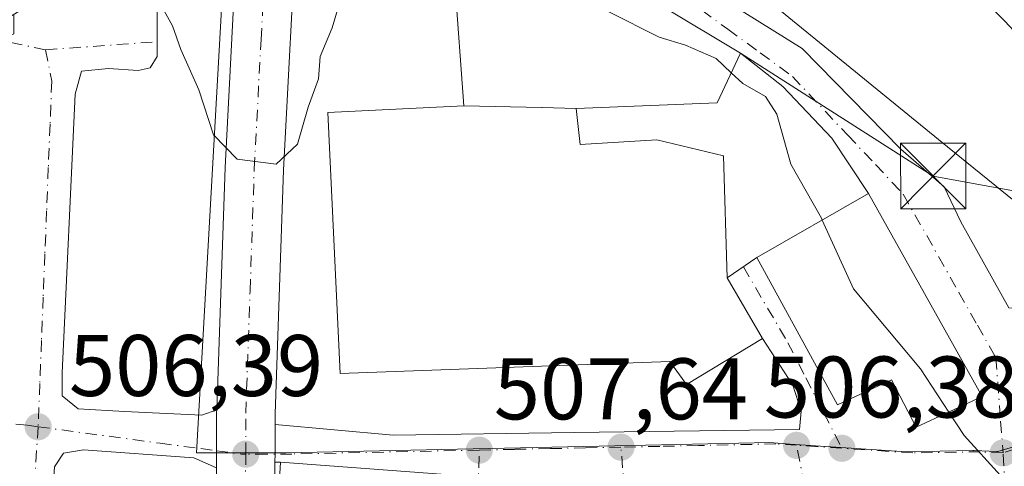
# Model space of a CAD drawing. Units: metres. Extents: x 573116 to 576564, y 4749631 to 4751992.
# Drawn here: x 576328 to 576441, y 4751111 to 4751162 of the extents above; entities that cross this region are included whole.
import ezdxf

# ---------------------------------------------------------------- set-up
doc = ezdxf.new("R2010")
doc.units = ezdxf.units.M
doc.header["$MEASUREMENT"] = 0
doc.linetypes.add('DGN Style 4', pattern=[2.6384748266838614, 1.318413404963828, -0.6592067024819142, 0.001648016756204785, -0.6592067024819142])
for name, color, linetype, lineweight in [('Carretera de calzada única Cxs', 7, 'Continuous', 13), ('Carretera de calzada única eje', 7, 'DGN Style 4', 0), ('Corriente artificial lineal oculto', 135, 'DGN Style 4', 13), ('Curva de nivel maestra', 30, 'Continuous', 30), ('Curva de nivel normal', 30, 'Continuous', 0), ('Edificación Cxs', 1, 'Continuous', 13), ('Edificación religiosa Cxs', 192, 'Continuous', 13), ('Huerta CxS', 92, 'Continuous', 0), ('Instalación educativa', 7, 'Continuous', 0), ('Instalación sanitaria CxS', 9, 'Continuous', 0), ('Núcleo urbano CxS', 7, 'Continuous', 0), ('Prado CxS', 92, 'Continuous', 0), ('Punto de cota en terreno', 7, 'Continuous', 0), ('Rótulo de punto de cota en terreno', 7, 'Continuous', 0), ('Tendido', 6, 'Continuous', 0), ('Torre de tendido puntual', 7, 'Continuous', 0), ('Vía urbana Cxs', 4, 'Continuous', 0), ('Vía urbana eje', 4, 'DGN Style 4', 0)]:
    doc.layers.add(name, color=color, linetype=linetype, lineweight=lineweight)
doc.styles.add('Style-Arial', font='txt')

# ---------------------------------------------------------------- blocks, each defined once
blk = doc.blocks.new('*U19')
at = {"layer": 'Prado CxS', "color": 92, "linetype": 'Continuous', "lineweight": 0}
blk.add_polyline3d([(576525.1886999998, 4751222.111500001, 488.1503999999986), (576527.3865, 4751025.3333, 498.4088000000047), (576520.5595000006, 4751023.868899999, 499.4998000000051), (576515.2796999998, 4751029.406300001, 500.4627000000037), (576503.7127, 4751029.578299999, 503.1493999999948), (576491.6913000002, 4751061.2283, 504.1650999999983), (576476.2367000004, 4751101.917500001, 500.0120000000024), (576462.8472999996, 4751119.3749, 500.5945999999968), (576468.7030999997, 4751121.323100001, 499.1097000000009), (576473.4596999995, 4751122.9055, 497.3935000000056), (576467.5142999999, 4751138.0383, 495.8962999999931), (576464.2193, 4751146.424900001, 495.4652999999962), (576442.4448999995, 4751141.464500001, 501.7396000000008), (576434.8185000002, 4751147.6865, 501.9437000000034), (576407.5144999997, 4751169.9439, 502.4143999999943)], dxfattribs=at)
blk = doc.blocks.new('5PATER')
at = {"layer": 'Huerta CxS', "linetype": 'Continuous', "lineweight": 0}
h = blk.add_hatch(color=51, dxfattribs=at)
edge = h.paths.add_edge_path()
edge.add_ellipse((0, 0), major_axis=(-0.1095731443231308, -0.1110710700762829), ratio=0.9994222409660322, start_angle=0, end_angle=360)
blk = doc.blocks.new('*U32')
at = {"layer": 'Carretera de calzada única Cxs', "color": 7, "linetype": 'Continuous', "lineweight": 13}
for points in [[(576360.2301000003, 4751174.790100001, 504.588699999993), (576358.6700999998, 4751145.0101, 509.8842000000004), (576357.7001, 4751117.050100001, 508.2118000000046), (576357.6974, 4751115.815199999, 508.3944000000047), (576357.6901000004, 4751112.4301, 508.9214000000065), (576357.6864999998, 4751111.517000001, 509.4164000000019), (576357.6408000002, 4751099.8496, 512.7201999999961), (576357.3601000002, 4751094.960100001, 514.1744000000035), (576354.6501000002, 4751047.1801, 512.6227999999974), (576353.7096999995, 4751030.0178, 513.7476000000024), (576353.5301000001, 4751026.7401, 512.459400000007), (576353.3997, 4751024.432700001, 514.4904999999999), (576353.1401000004, 4751019.840100001, 516.7176000000036)], [(576350.6300999997, 4750907.610099999, 514.7698999999993), (576345.8300999999, 4750928.530099999, 510.1781000000047), (576345.8260000005, 4750928.548400001, 510.1750999999931), (576344.8201000001, 4750932.9901, 509.1383999999962), (576344.1700999998, 4750935.840100001, 509.0028000000021), (576343.3400999998, 4750942.1601, 508.9088999999949), (576342.7401000002, 4750945.220100001, 510.3727999999974), (576342.6801000005, 4750945.710100001, 510.6316999999981), (576342.1201, 4750949.7401, 512.037599999996), (576342.9600999998, 4750959.620100001, 511.6665000000066), (576343.7500999998, 4750976.380100001, 511.0688999999985), (576346.4401000004, 4751020.2301, 509.7513999999938), (576346.6551999999, 4751024.0623, 509.1912000000011), (576346.8201000001, 4751027.0001, 508.4140999999945), (576347.0077000001, 4751030.4133, 508.8068999999959), (576347.9501, 4751047.5601, 509.7810999999929), (576348.8601000002, 4751063.4001, 508.9621000000043), (576350.9301000005, 4751099.880100001, 508.4588999999978), (576350.9725000003, 4751110.8333, 507.8218999999954), (576350.9802000001, 4751112.800100001, 507.4391000000033), (576350.9901000002, 4751117.1801, 508.2271000000038), (576351.0017999997, 4751117.518100001, 508.2804999999935), (576351.9600999998, 4751145.300100001, 506.1926999999997), (576353.5201000003, 4751174.960100001, 507.8010999999969)]]:
    blk.add_polyline3d(points, dxfattribs=at)
blk = doc.blocks.new('*U38')
at = {"layer": 'Vía urbana Cxs', "color": 4, "linetype": 'Continuous', "lineweight": 0}
for points in [[(576378.2801000001, 4751110.0001, 516.6944999999978), (576358.3101000004, 4751111.5101, 509.6117999999988), (576357.6864999998, 4751111.517000001, 509.4164000000019), (576357.6901000004, 4751112.4301, 508.9214000000065), (576357.6974, 4751115.815199999, 508.3944000000047), (576371.2538000002, 4751114.601199999, 515.4649000000063), (576391.9972000001, 4751114.9187, 508.5503000000026), (576417.8206000002, 4751115.236199999, 508.9423999999999), (576418.0323000001, 4751117.3529, 509.6172999999981), (576417.0798000004, 4751120.316199999, 510.1012999999948), (576413.6001000004, 4751125.6801, 510.9922999999981), (576409.5201000003, 4751132.630100001, 517.388300000006), (576412.9600999998, 4751134.960100001, 510.8699000000051), (576422.1901000004, 4751118.0801, 510.3298000000068), (576428.3901000004, 4751120.960100001, 513.1931999999942), (576431.2301000003, 4751115.5101, 509.7713999999978), (576438.8000999996, 4751119.040100001, 506.9087), (576425.7600999996, 4751142.3201, 505.5982999999979), (576421.5247999998, 4751148.6796, 504.0155999999988), (576415.9156, 4751154.6063, 505.5675000000047), (576411.0701000001, 4751158.4001, 507.8766999999935), (576393.1567000002, 4751169.190099999, 511.0581999999995)], [(576399.5114000002, 4751170.587200001, 504.3637000000017), (576418.1381000001, 4751158.945499999, 504.2749999999942), (576429.4622999998, 4751147.409600001, 503.6245999999956), (576434.4364999998, 4751143.070499999, 502.8512999999948), (576436.3415000001, 4751139.048800001, 502.9710000000051), (576441.8448000001, 4751129.206300001, 506.0881999999983)]]:
    blk.add_polyline3d(points, dxfattribs=at)
blk = doc.blocks.new('*U39')
at = {"layer": 'Vía urbana Cxs', "color": 4, "linetype": 'Continuous', "lineweight": 0}
blk.add_polyline3d([(576344.1901000004, 4751163.600099999, 513.3145999999979), (576344.1564999997, 4751158.0163, 511.0825999999943), (576343.3628000002, 4751156.746300001, 510.4092999999993), (576342.0135000005, 4751156.4288, 509.8635000000068), (576338.6002000002, 4751156.6669, 508.9973999999929), (576335.5045999996, 4751156.349400001, 508.4532999999938), (576334.7901999997, 4751153.730000001, 509.8347000000067), (576333.2821000004, 4751121.741900001, 509.8383000000031), (576333.2821000004, 4751119.122500001, 509.6288000000059), (576335.1076999997, 4751117.6143, 510.2572999999975), (576340.4259000003, 4751117.296800001, 510.500199999995), (576349.3158999998, 4751116.9, 509.0880999999936), (576351.0017999997, 4751117.518100001, 508.2804999999935), (576350.9901000002, 4751117.1801, 508.2271000000038), (576350.9802000001, 4751112.800100001, 507.4391000000033), (576350.9725000003, 4751110.8333, 507.8218999999954), (576348.3634000003, 4751111.978700001, 508.2550000000047), (576335.7428000001, 4751112.9312, 508.7537000000011), (576333.4408999998, 4751112.534299999, 508.4763999999996), (576332.409, 4751110.946799999, 509.0440999999992), (576327.2495999997, 4751033.556100001, 511.5880000000034)], dxfattribs=at)
blk = doc.blocks.new('5TTEND')
at = {"layer": 'Instalación sanitaria CxS', "color": 7, "linetype": 'Continuous', "lineweight": 0}
for p, q in [((-0.375, 0.3754), (0.375, -0.3746)), ((0.3720000000000001, 0.3784000000000001), (-0.3720000000000001, -0.3776))]:
    blk.add_line(p, q, dxfattribs=at)
at = {"layer": 'Instalación sanitaria CxS', "color": 7, "linetype": 'Continuous', "lineweight": 0, "flags": 128}
blk.add_lwpolyline([(-0.375, -0.3746), (0.375, -0.3746), (0.375, 0.3754), (-0.375, 0.3754), (-0.3720000000000001, -0.3776)], dxfattribs=at)
blk = doc.blocks.new('5IEDUC')
at = {"layer": 'Corriente artificial lineal oculto', "color": 14, "linetype": 'Continuous', "lineweight": 0}
for p, q in [((-0.306, -0.19), (-0.306, -0.416)), ((0.305, -0.19), (0.305, -0.416))]:
    blk.add_line(p, q, dxfattribs=at)
blk.add_arc((-0.0004999995231628418, 0.1191666674613953), 0.6162252931089999, 240.2801059401629, 299.7198948290518, dxfattribs=at)
blk.add_3dface([(0, 0.381), (-0.611, 0), (0, -0.381), (0.61, 0)], dxfattribs=at)

msp = doc.modelspace()

# ---------------------------------------------------------------- linework, layer by layer
at = {"layer": 'Carretera de calzada única Cxs', "color": 7, "linetype": 'Continuous', "lineweight": 13, "extrusion": (0.9999897578009097, -0.001522479167713299, 0.004262200190247112), "elevation": 569120.4863563881, "flags": 128}
msp.add_lwpolyline([(4751987.80924751, -1917.3284607312), (4751984.424140167, -1916.801455944299), (4751983.511035899, -1916.30645144807)], dxfattribs=at)
at = {"layer": 'Carretera de calzada única Cxs', "color": 7, "linetype": 'Continuous', "lineweight": 13, "extrusion": (0.00106948831657139, 0.272448649377235, 0.9621697301657652), "elevation": 1295540.468699391, "flags": 128}
msp.add_lwpolyline([(-557703.0558967185, -4573378.541601784), (-557703.0558967186, -4573366.415373397)], dxfattribs=at)
at = {"layer": 'Carretera de calzada única Cxs', "color": 7, "linetype": 'Continuous', "lineweight": 13}
for points in [[(576351.0017999997, 4751117.518100001, 508.2804000000033), (576351.9600999998, 4751145.300100001, 506.1926999999997), (576353.5201000003, 4751174.960100001, 507.8010999999969), (576353.5000999998, 4751181.370100001, 509.1125999999931), (576353.1001000004, 4751185.940099999, 507.3089000000036), (576352.2001, 4751190.350099999, 504.8984000000055), (576350.7401000002, 4751194.210100001, 505.1744000000036), (576348.7401000002, 4751197.970100001, 507.8215999999957), (576346.2801000001, 4751201.7501, 507.5562999999966), (576343.7200999996, 4751204.420100001, 506.5405000000028), (576338.5701000001, 4751208.460100001, 502.3151000000071), (576335.7401000002, 4751210.140100001, 501.7829000000056), (576327.7701000003, 4751213.630100001, 502.8944999999949), (576321.8101000004, 4751215.360099999, 503.0727999999945), (576314.1201, 4751217.4001, 500.6432999999961), (576300.9200999998, 4751219.9101, 500.2697999999946), (576287.5968000004, 4751222.1141, 499.2995999999985)], [(576359.8852000004, 4751185.372099999, 503.0746999999974), (576360.2100999998, 4751181.670100001, 503.8196999999927), (576360.2301000003, 4751174.790100001, 504.588699999993), (576358.6700999998, 4751145.0101, 509.8842000000004), (576357.7001, 4751117.050100001, 508.2118000000046), (576357.6974999999, 4751115.815199999, 508.3944000000047)], [(576350.9725000003, 4751110.8333, 507.8218000000052), (576350.9802000001, 4751112.800100001, 507.4391000000033), (576350.9901000002, 4751117.1801, 508.2271000000038), (576351.0017999997, 4751117.518100001, 508.2804000000033)]]:
    msp.add_polyline3d(points, dxfattribs=at)
at = {"layer": 'Carretera de calzada única eje', "color": 7, "linetype": 'DGN Style 4', "lineweight": 0}
for points in [[(576354.3300999999, 4751112.420100001, 507.7121999999945), (576354.3400999998, 4751117.110099999, 507.6739999999991), (576354.8300999999, 4751131.170100001, 514.7160000000003), (576355.3101000004, 4751145.1501, 507.3460999999952), (576356.0900999998, 4751159.9801, 505.7390000000014), (576356.8800999997, 4751174.870100001, 504.286500000002), (576356.8601000002, 4751178.0801, 504.5559999999969), (576356.8501000004, 4751181.520099999, 504.434699999998), (576356.4200999998, 4751186.420100001, 503.8059999999969), (576355.4301000005, 4751191.280099999, 502.9516000000004), (576354.5301000001, 4751193.6601, 502.5562999999966)], [(576350.1700999998, 4751026.840100001, 509.840200000006), (576350.5401, 4751033.700099999, 511.2774999999965), (576351.3000999996, 4751047.370100001, 509.5555000000023), (576351.7500999998, 4751055.290100001, 508.320000000007), (576352.2100999998, 4751063.210100001, 508.1169999999984), (576352.9700999996, 4751076.610099999, 507.6457999999984), (576353.6300999997, 4751088.1501, 510.2878999999957), (576354.2801000001, 4751099.780099999, 509.3497000000062), (576354.3101000004, 4751108.460100001, 508.8061000000016), (576354.3300999999, 4751112.420100001, 507.7121999999945)]]:
    msp.add_polyline3d(points, dxfattribs=at)
at = {"layer": 'Curva de nivel maestra', "color": 30, "linetype": 'Continuous', "lineweight": 30, "elevation": 500, "flags": 128}
msp.add_lwpolyline([(576436.6399999997, 4751166.8301), (576441.3899999997, 4751162.0701), (576445.5899999999, 4751157.5801), (576449.6399999997, 4751150.4901), (576450.9900000002, 4751146.170100001), (576450.8600000005, 4751142.5101), (576449.7800000003, 4751139.7301), (576450.2100000001, 4751137.0001), (576451.6588000003, 4751135.501499999)], dxfattribs=at)
at = {"layer": 'Curva de nivel normal', "color": 30, "linetype": 'Continuous', "lineweight": 0, "elevation": 505, "flags": 128}
for points in [[(576381.0970000001, 4751176.106899999), (576382.3799999999, 4751175.210000001), (576384.9600000001, 4751174.02), (576386.7699999996, 4751171.74), (576387.04, 4751169.609999999), (576386.7300000004, 4751167.57), (576388.9299999997, 4751165.58), (576395.9800000004, 4751163.17), (576401.7300000004, 4751160.25), (576404.7699999996, 4751159.33), (576408.2599999999, 4751157.789999999), (576410.0120999999, 4751156.1578)], [(576344.2525000004, 4751164.615300001), (576345.9199999999, 4751161.560000001), (576346.8700000001, 4751158.82), (576348.9500000002, 4751154.189999999), (576350.6399999997, 4751149.060000001), (576353.3399999999, 4751146.24), (576357.8399999999, 4751145.699999999), (576360.2699999996, 4751147.99), (576361.5, 4751152.220000001), (576362.6799999997, 4751155.470000001), (576362.8799999999, 4751158.050000001), (576364.2599999999, 4751161.310000001), (576365.2800000003, 4751164.82), (576365.7693999996, 4751168.7885)], [(576410.0120999999, 4751156.1578), (576411.3300000001, 4751154.930000001), (576413.9199999999, 4751153.430000001), (576415.2300000004, 4751151.4), (576416.8399999999, 4751145.680000001), (576420.3399999999, 4751139.470000001), (576420.4364, 4751139.2589)], [(576420.4364, 4751139.2589), (576424.0300000003, 4751131.390000001), (576431.7199999997, 4751122.199999999), (576434.9500000002, 4751117.244700001)], [(576434.9500000002, 4751117.244700001), (576436.7000000002, 4751114.560000001), (576440.8799999999, 4751109.980000001), (576447.4500000002, 4751107.65), (576452.3882999998, 4751107.625)]]:
    msp.add_lwpolyline(points, dxfattribs=at)
at = {"layer": 'Edificación Cxs', "color": 1, "linetype": 'Continuous', "lineweight": 13, "flags": 128}
for points, elevation in [([(576378.3098999998, 4751166.479800001), (576383.8299000004, 4751174.8084), (576393.0783000002, 4751169.2371), (576393.1019000001, 4751169.222899999), (576393.1567000002, 4751169.190099999), (576411.0701000001, 4751158.4001), (576408.3901000004, 4751152.720100001), (576392.2301000003, 4751152.0701), (576388.3211000003, 4751152.167099999), (576388.2937000003, 4751152.1679), (576388.2849000003, 4751152.168099999), (576379.3501000004, 4751152.390100001)], 516.6269999999934), ([(576425.7600999996, 4751142.3201), (576438.8000999996, 4751119.040100001), (576431.2301000003, 4751115.5101), (576428.3901000004, 4751120.960100001), (576422.1901000004, 4751118.0801), (576412.9600999998, 4751134.960100001)], 513.1931999999941)]:
    msp.add_lwpolyline(points, close=True, dxfattribs=dict(at, elevation=elevation))
at = {"layer": 'Edificación Cxs', "color": 1, "linetype": 'Continuous', "lineweight": 13, "extrusion": (0.02483533067408957, 0.9996915550643829, 3.291298416712638e-05), "elevation": 4764001.50991487, "flags": 128}
msp.add_lwpolyline([(-458218.0123400639, 359.5081939261833), (-458214.1021367459, 359.8262939296758), (-458214.0747253291, 359.8286939257467), (-458214.0659230764, 359.8294939263532), (-458205.128365522, 358.8324939258247)], dxfattribs=at)
at = {"layer": 'Edificación Cxs', "color": 1, "linetype": 'Continuous', "lineweight": 13}
for points in [[(576379.3501000004, 4751152.390100001, 515.6300000000047), (576378.3101000004, 4751166.4801, 513.8028999999951), (576375.2801000001, 4751163.6801, 511.351800000004), (576365.9901000002, 4751163.4301, 510.3608999999997), (576365.1601, 4751183.590100001, 504.2122999999993), (576383.7100999998, 4751174.880100001, 509.3484000000026), (576383.8296999997, 4751174.8081, 509.4174999999959), (576393.0783000002, 4751169.2371, 511.0532999999996), (576393.1019000001, 4751169.222899999, 511.054999999993), (576393.1567000002, 4751169.190099999, 511.0581999999995), (576411.0701000001, 4751158.4001, 507.8766999999935), (576408.3901000004, 4751152.720100001, 512.3476999999984), (576392.2301000003, 4751152.0701, 516.3056999999973)], [(576425.7600999996, 4751142.3201, 505.5982999999979), (576438.8000999996, 4751119.040100001, 506.9087), (576431.2301000003, 4751115.5101, 509.7713999999978), (576428.3901000004, 4751120.960100001, 513.1931999999942), (576422.1901000004, 4751118.0801, 510.3298000000068), (576412.9600999998, 4751134.960100001, 510.8699000000051), (576425.7600999996, 4751142.3201, 505.5982999999979)], [(576378.2801000001, 4751110.0001, 516.6944999999978), (576377.2301000003, 4751093.4301, 511.5246999999945), (576357.3601000002, 4751094.960100001, 514.1744000000035), (576358.3101000004, 4751111.5101, 509.6117999999988), (576378.2801000001, 4751110.0001, 516.6944999999978)]]:
    msp.add_polyline3d(points, dxfattribs=at)
msp.add_3dface([(576378.2801000001, 4751110.0001, 516.6944999999978), (576377.2301000003, 4751093.4301, 516.6944999999978), (576357.3601000002, 4751094.960100001, 516.6944999999978), (576358.3101000004, 4751111.5101, 516.6944999999978)], dxfattribs=at)
at = {"layer": 'Edificación religiosa Cxs', "color": 192, "linetype": 'Continuous', "lineweight": 13, "elevation": 518.5417000000016, "flags": 128}
msp.add_lwpolyline([(576392.2301000003, 4751152.0701), (576392.6801000005, 4751147.920100001), (576401.4801000003, 4751148.4801), (576409.1201, 4751146.640100001), (576409.5201000003, 4751132.630100001), (576413.6001000004, 4751125.6801), (576404.8701, 4751120.4001), (576402.9600999998, 4751123.040100001), (576365.1601, 4751121.670100001), (576363.7600999996, 4751151.590100001), (576379.3501000004, 4751152.390100001), (576388.2849000003, 4751152.168099999), (576388.2937000003, 4751152.1679), (576388.3211000003, 4751152.167099999)], close=True, dxfattribs=at)
at = {"layer": 'Edificación religiosa Cxs', "color": 192, "linetype": 'Continuous', "lineweight": 13, "extrusion": (0.02483533067408957, 0.9996915550643829, 3.291298416712638e-05), "elevation": 4764001.50991487, "flags": 128}
msp.add_lwpolyline([(-458218.0123400639, 359.5081939261833), (-458214.1021367459, 359.8262939296758), (-458214.0747253291, 359.8286939257467), (-458214.0659230764, 359.8294939263532), (-458205.128365522, 358.8324939258247)], dxfattribs=at)
at = {"layer": 'Edificación religiosa Cxs', "color": 192, "linetype": 'Continuous', "lineweight": 13}
msp.add_polyline3d([(576392.2301000003, 4751152.0701, 516.3056999999973), (576392.6801000005, 4751147.920100001, 518.5417000000016), (576401.4801000003, 4751148.4801, 517.2675000000017), (576409.1201, 4751146.640100001, 512.380799999999), (576409.5201000003, 4751132.630100001, 517.388300000006), (576413.6001000004, 4751125.6801, 510.9922999999981), (576404.8701, 4751120.4001, 513.9060000000027), (576402.9600999998, 4751123.040100001, 515.5654000000068), (576365.1601, 4751121.670100001, 512.2091999999975), (576363.7600999996, 4751151.590100001, 512.0265000000073), (576379.3501000004, 4751152.390100001, 515.6300000000047)], dxfattribs=at)
at = {"layer": 'Núcleo urbano CxS', "color": 7, "linetype": 'Continuous', "lineweight": 0}
for points in [[(576462.8472999996, 4751119.3749, 500.5945999999968), (576468.7030999997, 4751121.323100001, 499.1097000000009), (576473.4596999995, 4751122.9055, 497.3935000000056), (576467.5142999999, 4751138.0383, 495.8962999999931), (576464.2193, 4751146.424900001, 495.4652999999962), (576442.4448999995, 4751141.464500001, 501.7396000000008), (576434.8185000002, 4751147.6865, 501.9437000000034), (576407.5144999997, 4751169.9439, 502.4143999999943), (576383.9951, 4751184.2271, 502.5807000000059), (576388.1936999997, 4751219.927300001, 497.8361000000005), (576377.6957, 4751227.906300001, 495.9930000000023), (576406.2571, 4751246.8091, 494.1178000000073), (576391.2127, 4751259.1261, 493.3031000000047), (576391.8925000001, 4751266.830499999, 492.5758999999962), (576367.5210999995, 4751268.9805, 493.3536000000022), (576333.1722999997, 4751272.0121, 493.0529999999999), (576331.9149000002, 4751257.7293, 494.6539000000049), (576323.2889, 4751256.119899999, 495.2033999999985)], [(576351.8132999997, 4751192.795499999, 501.8932999999961), (576352.8208999997, 4751185.890100001, 502.3513999999996), (576348.6838999996, 4751112.551700001, 506.6420999999973), (576358.9117000002, 4751112.5801, 506.8209999999963), (576380.3992999997, 4751113.026500001, 507.7388999999966), (576396.6520999996, 4751113.3663, 507.4716999999946), (576414.4161, 4751113.7393, 506.6674999999959), (576416.7795000002, 4751113.579299999, 506.546199999997), (576430.1325000003, 4751112.694700001, 505.7070999999996), (576437.7018999998, 4751112.833699999, 504.8754999999946), (576437.8492999999, 4751112.833699999, 504.8610999999946), (576440.4665000001, 4751112.7027, 504.6199999999953), (576440.5608999999, 4751112.731100001, 504.6074999999983), (576462.8472999996, 4751119.3749, 500.5945999999968)], [(576351.8132999997, 4751192.795499999, 501.8932999999961), (576352.8208999997, 4751185.890100001, 502.3513999999996), (576348.6838999996, 4751112.551700001, 506.6420999999973), (576358.9117000002, 4751112.5801, 506.8209999999963), (576380.3992999997, 4751113.026500001, 507.7388999999966), (576396.6520999996, 4751113.3663, 507.4716999999946), (576414.4161, 4751113.7393, 506.6674999999959), (576416.7795000002, 4751113.579299999, 506.546199999997), (576430.1325000003, 4751112.694700001, 505.7070999999996), (576437.7018999998, 4751112.833699999, 504.8754999999946), (576437.8492999999, 4751112.833699999, 504.8610999999946), (576440.4665000001, 4751112.7027, 504.6199999999953), (576440.5608999999, 4751112.731100001, 504.6074999999983), (576462.8472999996, 4751119.3749, 500.5945999999968)], [(576352.8208999997, 4751185.890100001, 502.3513999999996), (576348.6838999996, 4751112.551700001, 506.6420999999973), (576358.9117000002, 4751112.5801, 506.8209999999963), (576380.3992999997, 4751113.026500001, 507.7388999999966), (576396.6520999996, 4751113.3663, 507.4716999999946), (576414.4161, 4751113.7393, 506.6674999999959), (576416.7795000002, 4751113.579299999, 506.546199999997), (576430.1325000003, 4751112.694700001, 505.7070999999996), (576437.7018999998, 4751112.833699999, 504.8754999999946), (576437.8492999999, 4751112.833699999, 504.8610999999946), (576440.4665000001, 4751112.7027, 504.6199999999953), (576440.5608999999, 4751112.731100001, 504.6074999999983), (576462.8472999996, 4751119.3749, 500.5945999999968), (576476.2367000004, 4751101.917500001, 500.0120000000024), (576491.6913000002, 4751061.2283, 504.1650999999983), (576503.7127, 4751029.578299999, 503.1493999999948), (576515.2796999998, 4751029.406300001, 500.4627000000037), (576520.5595000006, 4751023.868899999, 499.4998000000051), (576527.3865, 4751025.3333, 498.4088000000047), (576527.8221000005, 4750986.3345, 497.1398999999947)], [(576407.5144999997, 4751169.9439, 502.4143999999943), (576434.8185000002, 4751147.6865, 501.9437000000034), (576442.4448999995, 4751141.464500001, 501.7396000000008), (576464.2193, 4751146.424900001, 495.4652999999962), (576467.5142999999, 4751138.0383, 495.8962999999931), (576473.4596999995, 4751122.9055, 497.3935000000056), (576468.7030999997, 4751121.323100001, 499.1097000000009), (576462.8472999996, 4751119.3749, 500.5945999999968), (576440.5608999999, 4751112.731100001, 504.6074999999983), (576440.4665000001, 4751112.7027, 504.6199999999953), (576437.8492999999, 4751112.833699999, 504.8610999999946), (576437.7018999998, 4751112.833699999, 504.8754999999946), (576430.1325000003, 4751112.694700001, 505.7070999999996), (576416.7795000002, 4751113.579299999, 506.546199999997), (576414.4161, 4751113.7393, 506.6674999999959), (576396.6520999996, 4751113.3663, 507.4716999999946), (576380.3992999997, 4751113.026500001, 507.7388999999966), (576358.9117000002, 4751112.5801, 506.8209999999963), (576348.6838999996, 4751112.551700001, 506.6420999999973), (576352.8208999997, 4751185.890100001, 502.3513999999996)]]:
    msp.add_polyline3d(points, dxfattribs=at)
at = {"layer": 'Prado CxS', "color": 92, "linetype": 'Continuous', "lineweight": 0}
msp.add_polyline3d([(576462.8472999996, 4751119.3749, 500.5945999999968), (576468.7030999997, 4751121.323100001, 499.1097000000009), (576473.4596999995, 4751122.9055, 497.3935000000056), (576467.5142999999, 4751138.0383, 495.8962999999931), (576464.2193, 4751146.424900001, 495.4652999999962), (576442.4448999995, 4751141.464500001, 501.7396000000008), (576434.8185000002, 4751147.6865, 501.9437000000034), (576407.5144999997, 4751169.9439, 502.4143999999943), (576383.9951, 4751184.2271, 502.5807000000059), (576388.1936999997, 4751219.927300001, 497.8361000000005), (576377.6957, 4751227.906300001, 495.9930000000023), (576406.2571, 4751246.8091, 494.1178000000073), (576391.2127, 4751259.1261, 493.3031000000047), (576391.8925000001, 4751266.830499999, 492.5758999999962), (576367.5210999995, 4751268.9805, 493.3536000000022), (576333.1722999997, 4751272.0121, 493.0529999999999), (576331.9149000002, 4751257.7293, 494.6539000000049), (576323.2889, 4751256.119899999, 495.2033999999985)], dxfattribs=at)
at = {"layer": 'Tendido', "color": 6, "linetype": 'Continuous', "lineweight": 0}
msp.add_polyline3d([(576411.0701000001, 4751158.4001, 507.8766999999935), (576433.1619999995, 4751144.318399999, 502.9858999999997), (576481.3393000001, 4751135.518300001, 492.8908999999985), (576509.9798999997, 4751130.0253, 490.1851000000024), (576526.2526000004, 4751126.855699999, 494.5479999999953)], dxfattribs=at)
at = {"layer": 'Vía urbana Cxs', "color": 4, "linetype": 'Continuous', "lineweight": 0, "extrusion": (0.6981861682146288, 0.4728993523737153, 0.5374963042089635), "elevation": 2649526.79227606, "flags": 128}
msp.add_lwpolyline([(3610475.247094045, -1688190.077712235), (3610475.247094045, -1688197.807656514)], dxfattribs=at)
at = {"layer": 'Vía urbana Cxs', "color": 4, "linetype": 'Continuous', "lineweight": 0, "extrusion": (0.3147179098822988, -0.5361003613017332, 0.7832937123528241), "elevation": -2365272.253184699, "flags": 128}
msp.add_lwpolyline([(2902396.298855126, 2981112.379684084), (2902396.298855126, 2981122.668401984)], dxfattribs=at)
at = {"layer": 'Vía urbana Cxs', "color": 4, "linetype": 'Continuous', "lineweight": 0, "extrusion": (0.9999897578009097, -0.001522479167713299, 0.004262200190247112), "elevation": 569120.4863563881, "flags": 128}
msp.add_lwpolyline([(4751987.80924751, -1917.3284607312), (4751984.424140167, -1916.801455944299), (4751983.511035899, -1916.30645144807)], dxfattribs=at)
at = {"layer": 'Vía urbana Cxs', "color": 4, "linetype": 'Continuous', "lineweight": 0, "extrusion": (-0.2990154863914677, 0.003309073472073662, 0.9542425210243098), "elevation": -156131.9901206045, "flags": 128}
msp.add_lwpolyline([(-4757198.519900105, 499934.7823980991), (-4757198.519900105, 499934.1289602513)], dxfattribs=at)
at = {"layer": 'Vía urbana Cxs', "color": 4, "linetype": 'Continuous', "lineweight": 0, "extrusion": (-0.3324714505556408, 0.02513930345981745, 0.942778208269041), "elevation": -71702.59847519278, "flags": 128}
msp.add_lwpolyline([(-4781043.868621904, 204295.5836019535), (-4781043.868621904, 204274.3410588082)], dxfattribs=at)
at = {"layer": 'Vía urbana Cxs', "color": 4, "linetype": 'Continuous', "lineweight": 0}
for points in [[(576381.2301000003, 4751189.350099999, 506.2703000000038), (576380.6730000004, 4751182.017200001, 503.2247000000062), (576399.5114000002, 4751170.587200001, 504.3637000000017), (576418.1381000001, 4751158.945499999, 504.2749999999942), (576429.4622999998, 4751147.409600001, 503.6245999999956), (576434.4364999998, 4751143.070499999, 502.8512999999948), (576436.3415000001, 4751139.048800001, 502.9710000000051), (576441.8448000001, 4751129.206300001, 506.0881999999983), (576444.9819, 4751129.135, 510.3626999999979)], [(576411.0701000001, 4751158.4001, 507.8766999999935), (576393.1567000002, 4751169.190099999, 511.0581999999995), (576393.1019000001, 4751169.222899999, 511.054999999993), (576393.0783000002, 4751169.2371, 511.0532999999996), (576383.8296999997, 4751174.8081, 509.4174999999959), (576383.7100999998, 4751174.880100001, 509.3484000000026), (576365.1601, 4751183.590100001, 504.2122999999993)], [(576344.1901000004, 4751163.600099999, 513.3145999999979), (576344.1564999997, 4751158.0163, 511.0825999999943), (576343.3628000002, 4751156.746300001, 510.4092999999993), (576342.0135000005, 4751156.4288, 509.8635000000068), (576338.6002000002, 4751156.6669, 508.9973999999929), (576335.5045999996, 4751156.349400001, 508.4532999999938), (576334.7901999997, 4751153.730000001, 509.8347000000067), (576333.2821000004, 4751121.741900001, 509.8383000000031), (576333.2821000004, 4751119.122500001, 509.6288000000059), (576335.1076999997, 4751117.6143, 510.2572999999975), (576340.4259000003, 4751117.296800001, 510.500199999995), (576349.3158999998, 4751116.9, 509.0880999999936), (576351.0017999997, 4751117.518100001, 508.2804000000033)], [(576425.7600999996, 4751142.3201, 505.5982999999979), (576421.5247999998, 4751148.6796, 504.0155999999988), (576415.9156, 4751154.6063, 505.5675000000047), (576411.0701000001, 4751158.4001, 507.8766999999935)], [(576412.9600999998, 4751134.960100001, 510.8699000000051), (576422.1901000004, 4751118.0801, 510.3298000000068), (576428.3901000004, 4751120.960100001, 513.1931999999942), (576431.2301000003, 4751115.5101, 509.7713999999978), (576438.8000999996, 4751119.040100001, 506.9087), (576425.7600999996, 4751142.3201, 505.5982999999979)], [(576357.6974999999, 4751115.815199999, 508.3944000000047), (576371.2538000002, 4751114.601199999, 515.4649000000063), (576391.9972000001, 4751114.9187, 508.5503000000026), (576417.8206000002, 4751115.236199999, 508.9423999999999), (576418.0323000001, 4751117.3529, 509.6172999999981), (576417.0798000004, 4751120.316199999, 510.1012999999948), (576413.6001000004, 4751125.6801, 510.9922999999981)], [(576350.9725000003, 4751110.8333, 507.8218000000052), (576350.9802000001, 4751112.800100001, 507.4391000000033), (576350.9901000002, 4751117.1801, 508.2271000000038), (576351.0017999997, 4751117.518100001, 508.2804000000033)], [(576350.9725000003, 4751110.8333, 507.8218000000052), (576348.3634000003, 4751111.978700001, 508.2550000000047), (576335.7428000001, 4751112.9312, 508.7537000000011), (576333.4408999998, 4751112.534299999, 508.4763999999996), (576332.409, 4751110.946799999, 509.0440999999992), (576327.2495999997, 4751033.556100001, 511.5880000000034), (576327.8052000003, 4751030.777899999, 510.8003999999929), (576330.2658000002, 4751030.142899999, 511.2759999999981), (576344.9502999998, 4751029.825400001, 509.8138999999938), (576347.0077000001, 4751030.4133, 508.8068999999959)]]:
    msp.add_polyline3d(points, dxfattribs=at)
at = {"layer": 'Vía urbana eje', "color": 4, "linetype": 'DGN Style 4', "lineweight": 0, "extrusion": (-0.2258006066731601, -0.01635179670108415, 0.97403629540725), "elevation": -207330.2939461598, "flags": 128}
msp.add_lwpolyline([(-4697122.364213817, 894272.7245300286), (-4697122.364213817, 894285.8910784664)], dxfattribs=at)
at = {"layer": 'Vía urbana eje', "color": 4, "linetype": 'DGN Style 4', "lineweight": 0, "extrusion": (0.01474185812668119, 0.005162302679052176, 0.9998780066838269), "elevation": 33529.18801623046, "flags": 128}
msp.add_lwpolyline([(576393.2490228005, 4751010.534520958), (576371.0971252846, 4751002.778317608)], dxfattribs=at)
at = {"layer": 'Vía urbana eje', "color": 4, "linetype": 'DGN Style 4', "lineweight": 0, "extrusion": (0.2946762591864869, -0.01926729382594432, 0.9554028855202832), "elevation": 78801.2376983436, "flags": 128}
msp.add_lwpolyline([(4778598.552065673, -253229.5650460208), (4778598.552065674, -253224.1106941353)], dxfattribs=at)
at = {"layer": 'Vía urbana eje', "color": 4, "linetype": 'DGN Style 4', "lineweight": 0, "extrusion": (0.9946207524096514, 0.08561859889313451, 0.05830106688248116), "elevation": 980153.3885703387, "flags": 128}
msp.add_lwpolyline([(4684145.253728139, -56729.30358787399), (4684159.471862351, -56730.15423478511), (4684168.617637125, -56735.73873375998)], dxfattribs=at)
at = {"layer": 'Vía urbana eje', "color": 4, "linetype": 'DGN Style 4', "lineweight": 0}
for points in [[(576354.5301000001, 4751193.6601, 502.5562999999966), (576357.8701, 4751191.7301, 502.2939000000042), (576362.1101000002, 4751189.140100001, 502.6637999999948), (576366.3501000004, 4751186.5601, 503.5466000000015), (576369.9301000005, 4751184.6601, 504.1045000000013), (576373.5201000003, 4751182.770099999, 503.6089000000065), (576377.1101000002, 4751180.870100001, 504.6036000000022), (576380.7001, 4751178.9801, 504.956600000005), (576385.0000999998, 4751176.5001, 505.7887999999948), (576389.3000999996, 4751174.0101, 507.1748999999982), (576393.6101000002, 4751171.530099999, 506.6082000000025), (576397.9101, 4751169.050100001, 506.5510999999969), (576402.2100999998, 4751166.5601, 505.8473999999987), (576409.6101000002, 4751161.1601, 506.6276999999973), (576413.3201000001, 4751158.450099999, 505.4907999999996), (576417.0201000003, 4751155.7501, 505.2277999999933), (576423.3701, 4751149.0001, 503.7847000000039), (576426.5500999996, 4751145.630100001, 504.4272000000056), (576429.7200999996, 4751142.2501, 504.2709999999934), (576436.1101000002, 4751130.970100001, 504.8484999999928), (576438.2301000003, 4751127.210100001, 505.0384999999952), (576440.3601000002, 4751123.450099999, 505.9428999999946), (576440.9001000002, 4751116.190099999, 505.1742999999988), (576441.1801000005, 4751112.5601, 504.7544000000053)], [(576331.3755999999, 4751158.8005, 508.8754000000045), (576323.1734999996, 4751160.520300001, 510.3545000000013), (576297.7401000002, 4751164.2601, 504.8996000000043), (576289.4801000003, 4751165.380100001, 501.5023999999976), (576285.3501000004, 4751165.9301, 500.2461000000039), (576281.1101000002, 4751164.5801, 499.6101000000053), (576276.8701, 4751163.220100001, 498.8451999999961)], [(576331.3755999999, 4751158.8005, 508.8754000000045), (576332.0800999999, 4751155.210100001, 508.0754000000015), (576331.8901000004, 4751150.2601, 509.4541999999929), (576331.6901000004, 4751145.300100001, 509.8681999999972), (576331.5000999998, 4751140.340100001, 509.9330999999948), (576331.3000999996, 4751135.390100001, 509.9337999999989), (576331.1101000002, 4751130.4301, 509.9818999999989), (576330.9101, 4751125.470100001, 510.1199000000051), (576330.7200999996, 4751120.520099999, 509.9205999999977), (576330.5201000003, 4751115.5601, 508.4814999999944)], [(576411.4033000004, 4751133.9056, 513.5093999999954), (576416.5000999998, 4751125.200099999, 511.0295000000042), (576418.5701000001, 4751121.1601, 510.787599999996), (576420.6300999997, 4751117.130100001, 509.5060999999987), (576422.6901000004, 4751113.090100001, 506.8516999999993)], [(576330.5201000003, 4751115.5601, 508.4814999999944), (576329.2801000001, 4751115.7301, 508.2850000000035), (576324.7901, 4751116.1801, 508.8448000000063), (576311.3000999996, 4751117.5601, 507.8853999999993), (576306.8101000004, 4751118.0101, 507.412599999996), (576302.3201000001, 4751118.470100001, 507.7005000000063), (576295.4001000002, 4751118.9301, 509.1043000000063), (576291.9401000004, 4751119.1501, 509.4303999999975), (576287.6001000004, 4751118.690099999, 506.0258000000031), (576283.2701000003, 4751118.220100001, 503.4275000000052)], [(576330.5201000003, 4751115.5601, 508.4814999999944), (576329.3601000002, 4751096.9001, 511.8013000000064), (576329.0601000004, 4751092.2301, 511.7642999999953), (576327.9001000002, 4751073.5801, 509.8626999999979), (576327.6700999998, 4751068.9901, 509.9949000000051), (576327.0100999996, 4751055.2401, 511.1656999999978), (576326.7801000001, 4751050.6501, 511.3093999999983)], [(576330.5201000003, 4751115.5601, 508.4814999999944), (576344.5201000003, 4751113.670100001, 508.7010000000009), (576349.1901000004, 4751113.050100001, 507.9821999999986), (576350.9801000003, 4751112.800100001, 507.4391000000033), (576353.8601000002, 4751112.420100001, 507.5372999999963), (576354.3300999999, 4751112.420100001, 507.7121999999945)], [(576381.1101000002, 4751112.880100001, 517.5587999999989), (576359.6201, 4751112.4301, 509.278999999995), (576356.7401000002, 4751112.4301, 508.6040999999968), (576354.3300999999, 4751112.420100001, 507.7121999999945)], [(576375.0301000001, 4751025.790100001, 514.6477000000014), (576375.2801000001, 4751028.1801, 513.9704999999958), (576375.6101000002, 4751032.880100001, 516.6980999999942), (576375.9501, 4751037.5801, 516.6953000000067), (576376.6101000002, 4751046.9901, 512.571299999996), (576376.9501, 4751051.690099999, 512.4809999999999), (576377.2801000001, 4751056.390100001, 514.1630000000005), (576377.6201, 4751061.100099999, 514.5464000000065), (576378.2801000001, 4751070.5001, 513.1134000000021), (576378.6201, 4751075.200099999, 512.1585999999952), (576378.9501, 4751079.9101, 512.5007000000041), (576379.2901, 4751084.610099999, 512.8059999999969), (576379.9501, 4751094.0101, 511.3217000000004), (576380.2901, 4751098.720100001, 509.8197999999975), (576380.6201, 4751103.420100001, 509.9576999999991), (576380.9600999998, 4751108.120100001, 511.7176000000036), (576381.1101000002, 4751112.880100001, 517.5587999999989)], [(576397.3601000002, 4751113.220100001, 510.7244000000064), (576393.3000999996, 4751113.140100001, 508.3711999999941), (576389.2401000002, 4751113.050100001, 509.3478999999934), (576385.1700999998, 4751112.970100001, 513.0241999999998), (576381.1101000002, 4751112.880100001, 517.5587999999989)], [(576417.4901000002, 4751113.4301, 508.462400000004), (576415.1300999997, 4751113.590100001, 510.1986999999936), (576406.2500999998, 4751113.4101, 512.0712000000058), (576401.8101000004, 4751113.3101, 511.6248999999953), (576397.3601000002, 4751113.220100001, 510.7244000000064)], [(576400.6431, 4751059.217800001, 512.6646999999939), (576400.6501000002, 4751062.440099999, 513.8372999999992), (576398.9101, 4751089.860099999, 513.7381000000023), (576398.6300999997, 4751094.4301, 512.7290999999968), (576397.7600999996, 4751108.130100001, 510.5460000000021), (576397.3601000002, 4751113.220100001, 510.7244000000064)], [(576421.9368000003, 4751060.1698, 513.1454999999987), (576421.9401000004, 4751061.690099999, 513.3160999999964), (576421.5900999998, 4751066.4101, 513.7599999999948), (576421.2301000003, 4751071.130100001, 514.1186000000016), (576420.8800999997, 4751075.840100001, 514.3834000000061), (576420.5201000003, 4751080.5601, 514.3497000000061), (576420.1700999998, 4751085.280099999, 514.1916999999958), (576419.8101000004, 4751090.0001, 514.1373000000021), (576419.4600999998, 4751094.720100001, 514.147100000002), (576419.1001000004, 4751099.440099999, 513.9621999999945), (576418.7500999998, 4751104.1601, 512.9311000000016), (576418.3901000004, 4751108.880100001, 510.5130000000063), (576417.4901000002, 4751113.4301, 508.462400000004)], [(576441.1801000005, 4751112.5601, 504.7544000000053), (576438.5601000004, 4751112.690099999, 505.2967000000062), (576430.8400999998, 4751112.550100001, 506.7462999999989), (576422.6901000004, 4751113.090100001, 506.8516999999993)]]:
    msp.add_polyline3d(points, dxfattribs=at)

# ---------------------------------------------------------------- block references
at = {"layer": 'Carretera de calzada única Cxs', "color": 7, "linetype": 'Continuous', "lineweight": 13}
msp.add_blockref('*U32', (0, 0), dxfattribs=at)
at = {"layer": 'Instalación educativa', "color": 7, "linetype": 'Continuous', "lineweight": 0, "xscale": 10, "yscale": 10, "zscale": 10}
msp.add_blockref('5IEDUC', (576324.6799999997, 4751164.789999999), dxfattribs=at)
at = {"layer": 'Prado CxS', "color": 92, "linetype": 'Continuous', "lineweight": 0}
msp.add_blockref('*U19', (0, 0), dxfattribs=at)
at = {"layer": 'Punto de cota en terreno', "color": 7, "linetype": 'Continuous', "lineweight": 0, "xscale": 10, "yscale": 10, "zscale": 10}
for p in [(576330.5300000003, 4751115.560000001, 506.3899999999995), (576417.5, 4751113.430000001, 506.7100000000065), (576354.3300000001, 4751112.42, 506.8899999999995), (576381.1200000001, 4751112.880000001, 507.6399999999995), (576397.3700000001, 4751113.220000001, 507.3500000000058), (576422.7000000002, 4751113.09, 506.3800000000047), (576441.1900000004, 4751112.560000001, 504.8000000000029)]:
    msp.add_blockref('5PATER', p, dxfattribs=at)
at = {"layer": 'Torre de tendido puntual', "color": 7, "linetype": 'Continuous', "lineweight": 0, "xscale": 10, "yscale": 10, "zscale": 10}
msp.add_blockref('5TTEND', (576433.1619999995, 4751144.318399999, 502.9858999999997), dxfattribs=at)
at = {"layer": 'Vía urbana Cxs', "color": 4, "linetype": 'Continuous', "lineweight": 0}
for name in ['*U39', '*U38']:
    msp.add_blockref(name, (0, 0), dxfattribs=at)

# ---------------------------------------------------------------- texts
at = {"layer": 'Rótulo de punto de cota en terreno', "color": 7, "linetype": 'Continuous', "lineweight": 0, "style": 'Style-Arial'}
for s, p in [('506,39', (576334.0577999996, 4751119.0878)), ('507,64', (576382.7766000004, 4751116.4078)), ('506,38', (576413.7472000001, 4751116.617799999))]:
    msp.add_text(s, height=7.000000000000002, dxfattribs=at).set_placement(p)

doc.saveas('drawing.dxf')
